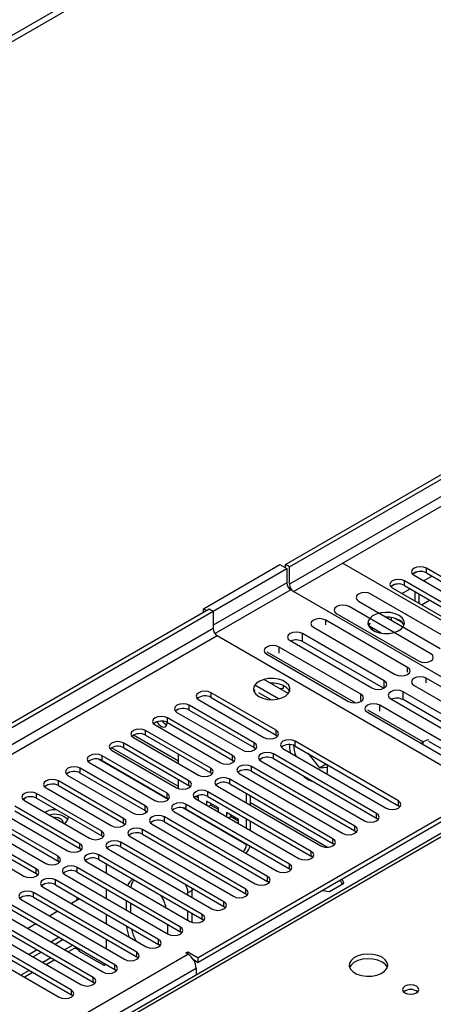
# Model space of a CAD drawing. Units: millimetres. Extents: x 4 to 10294, y 11 to 14564.
# Drawn here: x 2541 to 2648, y 2076 to 2331 of the extents above; entities that cross this region are included whole.
import ezdxf

# ---------------------------------------------------------------- set-up
doc = ezdxf.new("R2010")
doc.units = ezdxf.units.MM
doc.header["$LTSCALE"] = 49

msp = doc.modelspace()

# ---------------------------------------------------------------- linework, layer by layer
at = {"color": 7, "linetype": 'Continuous', "lineweight": 25}
for p, q in [((2609.785, 2189.814), (3980.865, 2981.322)), ((2610.846, 2189.202), (3981.926, 2980.71)), ((2922.68, 2548.501), (1473.641, 1711.988)), ((2922.68, 2546.867), (1473.641, 1710.355)), ((2588.572, 2178.384), (2608.371, 2189.814)), ((2608.371, 2189.814), (2610.139, 2188.794)), ((2609.785, 2188.998), (2609.785, 2189.814)), ((2610.846, 2189.202), (2609.785, 2189.814)), ((2610.846, 2184.711), (2610.846, 2189.202)), ((2693.047, 2150.728), (2624.635, 2190.221)), ((2663.242, 2179.139), (2646.36, 2188.884)), ((2591.047, 2177.772), (2610.139, 2188.794)), ((2610.139, 2188.794), (2610.139, 2185.119)), ((2643.766, 2187.904), (2642.795, 2187.343)), ((2643.767, 2187.904), (2642.795, 2187.343)), ((2643.178, 2187.047), (2660.06, 2177.302)), ((2645.66, 2185.614), (2647.781, 2186.839)), ((2646.36, 2187.66), (2663.242, 2177.914)), ((2638.109, 2184.638), (2637.138, 2184.077)), ((2638.11, 2184.638), (2637.138, 2184.077)), ((2637.521, 2183.782), (2654.403, 2174.036)), ((2657.585, 2175.873), (2640.703, 2185.619)), ((2640.703, 2184.394), (2657.585, 2174.648)), ((2681.733, 2142.564), (2611.907, 2182.874)), ((2653.17, 2169.956), (2631.957, 2182.202)), ((2640.003, 2182.349), (2642.125, 2183.573)), ((2643.373, 2182.853), (2643.373, 2180.404)), ((2644.433, 2182.241), (2644.433, 2179.791)), ((2647.513, 2166.691), (2626.3, 2178.937)), ((2628.775, 2180.365), (2649.988, 2168.119)), ((2645.074, 2179.422), (2647.195, 2180.646)), ((1474.702, 1534.546), (2589.986, 2178.386)), ((1474.702, 1533.322), (2591.047, 2177.774)), ((2588.572, 2178.384), (2589.277, 2177.977)), ((2588.572, 2177.57), (2588.572, 2178.384)), ((2589.986, 2178.386), (2591.047, 2177.774)), ((2591.047, 2177.774), (2591.047, 2173.283)), ((2623.118, 2177.1), (2644.331, 2164.854)), ((2636.088, 2176.226), (2635.975, 2176.208)), ((2637.308, 2175.439), (2637.308, 2176.112)), ((2617.068, 2173.608), (2638.282, 2161.361)), ((2641.464, 2163.198), (2620.25, 2175.444)), ((2631.634, 2174.632), (2631.318, 2174.097)), ((2631.742, 2174.57), (2631.421, 2173.88)), ((2634.657, 2172.071), (2631.742, 2173.754)), ((2640.13, 2174.785), (2638.201, 2175.899)), ((2592.108, 2171.446), (2661.934, 2131.136)), ((2635.416, 2159.707), (2614.203, 2171.953)), ((2632.171, 2173.047), (2632.233, 2173.18)), ((2632.233, 2173.18), (2632.233, 2173.47)), ((2632.233, 2173.18), (2632.629, 2173.241)), ((2629.369, 2156.216), (2608.155, 2168.462)), ((2611.021, 2170.116), (2632.234, 2157.87)), ((2635.229, 2157.774), (2614.203, 2169.912)), ((2604.973, 2166.625), (2626.187, 2154.379)), ((2608.028, 2155.024), (2601.846, 2158.593)), ((2604.262, 2160.056), (2610.563, 2156.418)), ((2609.322, 2157.834), (2609.322, 2158.434)), ((2643.175, 2158.537), (2664.388, 2146.29)), ((2667.57, 2148.127), (2646.357, 2160.374)), ((2607.381, 2146.892), (2590.499, 2156.638)), ((2601.846, 2157.37), (2601.62, 2156.955)), ((2603.001, 2156.703), (2602.943, 2156.578)), ((2602.943, 2156.578), (2605.971, 2154.83)), ((2608.366, 2157.686), (2609.322, 2157.834)), ((2661.522, 2144.636), (2640.309, 2156.882)), ((2601.724, 2143.627), (2584.842, 2153.372)), ((2587.317, 2154.801), (2604.199, 2145.055)), ((2590.499, 2155.413), (2607.381, 2145.667)), ((2655.475, 2141.145), (2634.262, 2153.391)), ((2637.127, 2155.045), (2658.341, 2142.799)), ((2661.335, 2142.703), (2640.309, 2154.841)), ((2581.66, 2151.536), (2598.542, 2141.79)), ((2584.842, 2152.148), (2601.724, 2142.402)), ((2631.08, 2151.554), (2652.293, 2139.308)), ((2576.003, 2148.27), (2592.885, 2138.524)), ((2596.067, 2140.361), (2579.185, 2150.107)), ((2579.185, 2148.882), (2596.067, 2139.136)), ((2590.41, 2137.095), (2573.528, 2146.841)), ((2573.528, 2145.616), (2590.41, 2135.871)), ((2607.381, 2145.667), (2607.774, 2145.361)), ((2584.753, 2133.83), (2567.871, 2143.576)), ((2570.346, 2145.004), (2587.228, 2135.258)), ((2639.112, 2128.574), (2612.331, 2144.035)), ((2644.994, 2143.522), (2645.565, 2143.851)), ((2645.565, 2143.851), (2645.494, 2143.892)), ((2645.565, 2143.192), (2645.565, 2143.851)), ((2655.288, 2139.212), (2647.046, 2143.97)), ((2564.689, 2141.739), (2581.571, 2131.993)), ((2582.026, 2132.355), (2564.701, 2142.357)), ((2567.871, 2142.351), (2584.753, 2132.605)), ((2582.026, 2138.262), (2582.026, 2140.711)), ((2601.724, 2142.402), (2602.117, 2142.096)), ((2633.455, 2125.308), (2606.674, 2140.769)), ((2609.149, 2142.198), (2635.93, 2126.737)), ((2612.331, 2142.81), (2639.112, 2127.349)), ((2615.583, 2140.932), (2618.624, 2137.149)), ((2559.032, 2138.473), (2575.914, 2128.727)), ((2579.097, 2130.564), (2562.214, 2140.31)), ((2562.214, 2139.085), (2579.097, 2129.339)), ((2596.067, 2139.136), (2596.46, 2138.83)), ((2603.492, 2138.932), (2630.273, 2123.472)), ((2606.674, 2139.544), (2633.455, 2124.084)), ((2618.624, 2137.149), (2620.38, 2138.163)), ((2573.44, 2127.298), (2556.557, 2137.044)), ((2556.557, 2135.82), (2573.44, 2126.074)), ((2590.41, 2135.871), (2590.804, 2135.565)), ((2597.835, 2135.667), (2624.617, 2120.206)), ((2627.798, 2122.043), (2601.017, 2137.504)), ((2601.017, 2136.279), (2627.798, 2120.818)), ((2618.624, 2137.149), (2620.734, 2137.338)), ((2567.783, 2124.033), (2550.901, 2133.779)), ((2553.376, 2135.207), (2570.258, 2125.462)), ((2582.026, 2131.79), (2582.026, 2134.179)), ((2622.142, 2118.777), (2595.36, 2134.238)), ((2595.36, 2133.013), (2622.142, 2117.552)), ((2562.126, 2120.767), (2545.244, 2130.513)), ((2547.719, 2131.942), (2564.601, 2122.196)), ((2550.901, 2132.554), (2567.783, 2122.808)), ((2584.753, 2132.605), (2585.147, 2132.299)), ((2661.934, 2131.136), (2587.158, 2087.968)), ((2616.485, 2115.512), (2589.703, 2130.972)), ((2592.178, 2132.401), (2618.96, 2116.94)), ((2599.704, 2128.057), (2599.704, 2130.506)), ((2663.565, 2127.902), (2338.296, 1940.128)), ((2542.062, 2128.676), (2558.944, 2118.93)), ((2545.244, 2129.288), (2562.126, 2119.542)), ((2579.097, 2129.339), (2579.49, 2129.033)), ((2610.828, 2112.246), (2584.046, 2127.707)), ((2586.521, 2129.135), (2613.303, 2113.675)), ((2587.212, 2129.362), (2586.532, 2129.754)), ((2587.212, 2129.77), (2586.929, 2129.934)), ((2661.934, 2129.911), (2587.158, 2086.743)), ((2587.212, 2128.737), (2587.212, 2129.77)), ((2592.397, 2126.777), (2589.333, 2128.546)), ((2589.333, 2128.546), (2589.333, 2127.512)), ((2589.703, 2129.748), (2616.485, 2114.287)), ((2590.394, 2127.934), (2590.394, 2127.525)), ((2600.764, 2127.444), (2600.764, 2129.893)), ((2536.405, 2125.411), (2553.287, 2115.665)), ((2556.469, 2117.502), (2539.587, 2127.247)), ((2539.587, 2126.023), (2556.469, 2116.277)), ((2573.44, 2126.074), (2573.833, 2125.768)), ((2580.864, 2125.87), (2607.646, 2110.409)), ((2584.046, 2126.482), (2610.828, 2111.021)), ((2589.852, 2127.213), (2590.394, 2127.525)), ((2592.397, 2126.368), (2590.394, 2127.525)), ((2592.397, 2125.743), (2592.397, 2126.777)), ((2597.582, 2123.783), (2594.518, 2125.552)), ((2594.518, 2125.552), (2594.518, 2124.519)), ((2639.505, 2127.043), (2639.112, 2127.349)), ((2550.812, 2114.236), (2533.93, 2123.982)), ((2533.93, 2122.757), (2550.812, 2113.011)), ((2567.783, 2122.808), (2568.176, 2122.502)), ((2575.207, 2122.604), (2601.989, 2107.143)), ((2605.171, 2108.98), (2578.389, 2124.441)), ((2578.389, 2123.216), (2605.171, 2107.756)), ((2595.038, 2124.219), (2595.579, 2124.532)), ((2595.579, 2124.94), (2595.579, 2124.532)), ((2597.582, 2123.375), (2595.579, 2124.532)), ((2597.582, 2122.75), (2597.582, 2123.783)), ((2599.704, 2121.525), (2599.704, 2123.974)), ((2600.764, 2120.913), (2600.764, 2123.362)), ((2633.849, 2123.778), (2633.455, 2124.084)), ((2545.155, 2110.97), (2528.273, 2120.716)), ((2530.748, 2122.145), (2547.63, 2112.399)), ((2599.514, 2105.715), (2572.733, 2121.175)), ((2628.192, 2120.512), (2627.798, 2120.818)), ((2525.091, 2118.879), (2541.973, 2109.133)), ((2528.273, 2119.491), (2545.155, 2109.746)), ((2562.126, 2119.542), (2562.519, 2119.236)), ((2593.857, 2102.449), (2567.076, 2117.91)), ((2569.551, 2119.339), (2596.332, 2103.878)), ((2572.733, 2119.951), (2599.514, 2104.49)), ((2599.704, 2117.251), (2599.704, 2117.443)), ((2622.535, 2117.246), (2622.142, 2117.552)), ((2556.469, 2116.277), (2556.862, 2115.971)), ((2563.894, 2116.073), (2590.675, 2100.612)), ((2567.076, 2116.685), (2593.857, 2101.224)), ((2550.812, 2113.011), (2551.205, 2112.705)), ((2558.237, 2112.807), (2585.019, 2097.347)), ((2588.201, 2099.183), (2561.419, 2114.644)), ((2561.419, 2113.419), (2588.201, 2097.959)), ((2563.288, 2112.34), (2563.288, 2109.891)), ((2616.878, 2113.981), (2616.485, 2114.287)), ((2582.544, 2095.918), (2555.762, 2111.379)), ((2555.762, 2110.154), (2582.544, 2094.693)), ((2611.221, 2110.715), (2610.828, 2111.021)), ((2545.155, 2109.746), (2545.549, 2109.439)), ((2576.887, 2092.652), (2550.105, 2108.113)), ((2552.58, 2109.542), (2579.362, 2094.081)), ((2605.564, 2107.449), (2605.171, 2107.756)), ((2621.257, 2105.119), (2624.972, 2107.264)), ((2624.044, 2108.038), (2624.524, 2107.005)), ((2624.972, 2107.264), (2624.493, 2108.296)), ((2571.23, 2089.387), (2544.448, 2104.847)), ((2546.923, 2106.276), (2573.705, 2090.815)), ((2550.105, 2106.888), (2576.887, 2091.427)), ((2563.288, 2105.809), (2563.288, 2103.36)), ((2584.501, 2104.177), (2584.501, 2104.806)), ((2585.562, 2103.564), (2585.562, 2105.418)), ((2619.468, 2105.396), (2621.257, 2105.119)), ((2541.266, 2103.01), (2568.048, 2087.55)), ((2544.448, 2103.622), (2571.23, 2088.162)), ((2556.383, 2103.264), (2554.262, 2102.039)), ((2555.692, 2103.663), (2555.692, 2102.865)), ((2568.591, 2100.299), (2568.591, 2102.748)), ((2569.652, 2099.686), (2569.652, 2102.135)), ((2599.908, 2104.184), (2599.514, 2104.49)), ((2535.609, 2099.745), (2562.391, 2084.284)), ((2565.573, 2086.121), (2538.791, 2101.582)), ((2538.791, 2100.357), (2565.573, 2084.896)), ((2550.726, 2099.998), (2548.605, 2098.774)), ((2584.501, 2097.645), (2584.501, 2100.094)), ((2594.251, 2100.918), (2593.857, 2101.224)), ((2559.916, 2082.855), (2533.135, 2098.316)), ((2533.135, 2097.091), (2559.916, 2081.63)), ((2563.288, 2099.278), (2563.288, 2096.829)), ((2585.562, 2097.116), (2585.562, 2099.482)), ((2588.594, 2097.653), (2588.201, 2097.959)), ((2554.259, 2079.59), (2527.478, 2095.05)), ((2529.953, 2096.479), (2556.734, 2081.018)), ((2545.069, 2096.733), (2542.948, 2095.508)), ((2579.198, 2096.625), (2579.198, 2094.176)), ((2582.937, 2094.387), (2582.544, 2094.693)), ((2524.296, 2093.213), (2551.077, 2077.753)), ((2527.478, 2093.826), (2554.259, 2078.365)), ((2551.079, 2093.263), (2548.958, 2092.039)), ((2552.14, 2092.651), (2550.018, 2091.427)), ((2563.288, 2092.747), (2563.288, 2090.298)), ((2545.422, 2089.998), (2543.301, 2088.773)), ((2546.483, 2089.385), (2544.362, 2088.161)), ((2553.373, 2089.49), (2555.242, 2090.569)), ((2556.217, 2089.901), (2555.151, 2090.517)), ((2555.457, 2090.736), (2555.242, 2090.569)), ((2556.217, 2090.297), (2556.217, 2089.697)), ((2562.757, 2085.921), (2556.217, 2089.697)), ((2577.28, 2091.121), (2576.887, 2091.427)), ((2583.976, 2089.193), (2584.506, 2089.499)), ((2584.506, 2089.499), (2587.158, 2087.968)), ((2584.506, 2088.887), (2584.506, 2089.499)), ((2547.716, 2086.225), (2549.837, 2087.449)), ((2571.623, 2087.856), (2571.23, 2088.162)), ((2584.506, 2088.887), (2583.976, 2089.193)), ((2585.909, 2087.464), (2587.158, 2086.743)), ((2587.158, 2086.743), (2587.158, 2087.968)), ((2562.757, 2086.522), (2562.757, 2085.921)), ((2563.277, 2086.221), (2562.757, 2085.921)), ((2565.966, 2084.59), (2565.573, 2084.896)), ((2586.627, 2085.212), (2586.627, 2083.487)), ((2542.059, 2082.959), (2544.18, 2084.183)), ((2560.31, 2081.324), (2559.916, 2081.63)), ((2554.653, 2078.059), (2554.259, 2078.365))]:
    msp.add_line(p, q, dxfattribs=at)
at = {"color": 8, "linetype": 'Continuous', "lineweight": 25}
for p, q in [((3981.926, 2976.219), (2610.846, 2184.711)), ((2611.907, 2182.874), (3982.987, 2974.381)), ((2646.36, 2187.66), (2646.36, 2188.884)), ((2610.139, 2185.119), (2591.047, 2174.098)), ((2640.703, 2184.394), (2640.703, 2185.619)), ((2611.199, 2183.282), (2591.557, 2171.942)), ((2620.25, 2174.217), (2620.25, 2175.444)), ((2591.047, 2173.283), (1474.702, 1528.831)), ((1474.702, 1526.381), (2592.108, 2171.446)), ((2614.203, 2169.912), (2614.203, 2171.953)), ((2608.155, 2166.9), (2608.155, 2168.462)), ((2605.013, 2167.261), (2627.978, 2154.004)), ((2641.464, 2161.971), (2641.464, 2163.198)), ((2635.416, 2157.87), (2635.416, 2159.707)), ((2646.357, 2159.146), (2646.357, 2160.374)), ((2590.499, 2155.413), (2590.499, 2156.638)), ((2629.369, 2154.653), (2629.369, 2156.216)), ((2640.309, 2154.841), (2640.309, 2156.882)), ((2584.842, 2152.148), (2584.842, 2153.372)), ((2634.262, 2151.829), (2634.262, 2153.391)), ((2631.119, 2152.19), (2645.494, 2143.892)), ((2579.185, 2148.882), (2579.185, 2150.107)), ((2582.026, 2138.886), (2570.357, 2145.622)), ((2573.528, 2145.616), (2573.528, 2146.841)), ((2607.381, 2145.667), (2607.381, 2146.892)), ((2567.871, 2142.351), (2567.871, 2143.576)), ((2601.724, 2142.402), (2601.724, 2143.627)), ((2612.331, 2142.81), (2612.331, 2144.035)), ((2596.067, 2139.136), (2596.067, 2140.361)), ((2606.674, 2139.544), (2606.674, 2140.769)), ((2579.418, 2128.962), (2561.341, 2139.398)), ((2562.214, 2139.085), (2562.214, 2140.31)), ((2556.557, 2135.82), (2556.557, 2137.044)), ((2590.41, 2135.871), (2590.41, 2137.095)), ((2601.017, 2136.279), (2601.017, 2137.504)), ((2550.901, 2132.554), (2550.901, 2133.779)), ((2584.753, 2132.605), (2584.753, 2133.83)), ((2595.36, 2133.013), (2595.36, 2134.238)), ((2545.244, 2129.288), (2545.244, 2130.513)), ((2579.097, 2129.339), (2579.097, 2130.564)), ((2589.703, 2129.748), (2589.703, 2130.972)), ((2664.94, 2127.766), (2339.67, 1939.992)), ((2584.046, 2126.482), (2584.046, 2127.707)), ((2620.695, 2116.563), (2600.764, 2128.069)), ((2639.112, 2127.349), (2639.112, 2128.574)), ((2573.44, 2126.074), (2573.44, 2127.298)), ((2599.704, 2117.251), (2583.173, 2126.795)), ((2633.455, 2124.084), (2633.455, 2125.308)), ((2567.783, 2122.808), (2567.783, 2124.033)), ((2578.389, 2123.216), (2578.389, 2124.441)), ((2562.126, 2119.542), (2562.126, 2120.767)), ((2572.733, 2119.951), (2572.733, 2121.175)), ((2627.798, 2120.818), (2627.798, 2122.043)), ((2556.469, 2116.277), (2556.469, 2117.502)), ((2567.076, 2116.685), (2567.076, 2117.91)), ((2622.142, 2117.552), (2622.142, 2118.777)), ((2599.704, 2117.251), (2599.87, 2117.347)), ((2616.485, 2114.287), (2616.485, 2115.512)), ((2550.812, 2113.011), (2550.812, 2114.236)), ((2561.419, 2113.419), (2561.419, 2114.644)), ((2545.155, 2109.746), (2545.155, 2110.97)), ((2555.762, 2110.154), (2555.762, 2111.379)), ((2610.828, 2111.021), (2610.828, 2112.246)), ((2550.105, 2106.888), (2550.105, 2108.113)), ((2605.171, 2107.756), (2605.171, 2108.98)), ((2544.448, 2103.622), (2544.448, 2104.847)), ((2585.562, 2105.418), (2584.501, 2104.806)), ((2599.514, 2104.49), (2599.514, 2105.715)), ((2593.857, 2101.224), (2593.857, 2102.449)), ((2588.201, 2097.959), (2588.201, 2099.183)), ((2582.544, 2094.693), (2582.544, 2095.918)), ((2576.887, 2091.427), (2576.887, 2092.652)), ((2554.615, 2091.222), (2552.494, 2089.998)), ((2571.23, 2088.162), (2571.23, 2089.387)), ((1474.702, 1448.21), (2584.506, 2088.887)), ((2548.958, 2087.956), (2546.837, 2086.732)), ((2586.627, 2085.212), (1474.702, 1443.311)), ((2543.301, 2084.691), (2541.18, 2083.466)), ((2565.573, 2084.896), (2565.573, 2086.121)), ((2559.916, 2081.63), (2559.916, 2082.855)), ((2554.259, 2078.365), (2554.259, 2079.59))]:
    msp.add_line(p, q, dxfattribs=at)
at = {"color": 7, "linetype": 'Continuous', "lineweight": 25, "flags": 128}
for points in [[(2646.36, 2188.884), (2645.63, 2189.166), (2644.769, 2189.265), (2643.908, 2189.166), (2643.178, 2188.884), (2642.69, 2188.463), (2642.519, 2187.966), (2642.69, 2187.469), (2643.178, 2187.047)], [(2640.703, 2185.619), (2639.973, 2185.9), (2639.112, 2185.999), (2638.251, 2185.9), (2637.521, 2185.619), (2637.034, 2185.197), (2636.862, 2184.7), (2637.033, 2184.203), (2637.521, 2183.782)], [(2631.957, 2182.202), (2631.227, 2182.484), (2630.366, 2182.583), (2629.505, 2182.484), (2628.775, 2182.202), (2628.287, 2181.781), (2628.116, 2181.284), (2628.287, 2180.787), (2628.775, 2180.365)], [(2626.3, 2178.937), (2625.57, 2179.218), (2624.709, 2179.317), (2623.848, 2179.218), (2623.118, 2178.937), (2622.63, 2178.515), (2622.459, 2178.018), (2622.63, 2177.521), (2623.118, 2177.1)], [(2639.307, 2176.649), (2638.276, 2177.1), (2637.073, 2177.374), (2635.786, 2177.45), (2634.511, 2177.323), (2633.343, 2177.003), (2632.368, 2176.512), (2631.659, 2175.887), (2631.267, 2175.176), (2631.223, 2174.429), (2631.529, 2173.704), (2632.163, 2173.053), (2633.078, 2172.525), (2634.206, 2172.159), (2635.462, 2171.982), (2636.755, 2172.007), (2637.988, 2172.233), (2639.07, 2172.643), (2639.92, 2173.206), (2640.476, 2173.88), (2640.695, 2174.616), (2640.563, 2175.359), (2640.089, 2176.054), (2639.307, 2176.649)], [(2620.25, 2175.444), (2619.52, 2175.726), (2618.659, 2175.825), (2617.798, 2175.726), (2617.068, 2175.444), (2616.581, 2175.023), (2616.409, 2174.526), (2616.581, 2174.029), (2617.068, 2173.608)], [(2614.203, 2171.953), (2613.473, 2172.235), (2612.612, 2172.334), (2611.751, 2172.235), (2611.021, 2171.953), (2610.533, 2171.532), (2610.362, 2171.035), (2610.533, 2170.538), (2611.021, 2170.116)], [(2608.155, 2168.462), (2607.425, 2168.744), (2606.564, 2168.843), (2605.703, 2168.744), (2604.973, 2168.462), (2604.486, 2168.041), (2604.314, 2167.544), (2604.486, 2167.047), (2604.973, 2166.625)], [(2644.331, 2164.854), (2645.061, 2164.572), (2645.922, 2164.473), (2646.783, 2164.572), (2647.513, 2164.854), (2648.001, 2165.275), (2648.172, 2165.772), (2648.001, 2166.269), (2647.513, 2166.691)], [(2638.282, 2161.361), (2639.012, 2161.08), (2639.873, 2160.981), (2640.734, 2161.08), (2641.464, 2161.361), (2641.951, 2161.783), (2642.123, 2162.28), (2641.951, 2162.777), (2641.464, 2163.198)], [(2602.891, 2155.628), (2603.922, 2155.177), (2605.125, 2154.903), (2606.412, 2154.826), (2607.687, 2154.953), (2608.855, 2155.274), (2609.83, 2155.765), (2610.539, 2156.389), (2610.931, 2157.101), (2610.975, 2157.847), (2610.668, 2158.573), (2610.035, 2159.224), (2609.12, 2159.752), (2607.992, 2160.118), (2606.735, 2160.295), (2605.443, 2160.269), (2604.21, 2160.043), (2603.128, 2159.634), (2602.278, 2159.071), (2601.722, 2158.396), (2601.502, 2157.661), (2601.635, 2156.918), (2602.109, 2156.223), (2602.891, 2155.628)], [(2632.234, 2157.87), (2632.964, 2157.589), (2633.825, 2157.49), (2634.686, 2157.589), (2635.416, 2157.87), (2635.904, 2158.292), (2636.075, 2158.789), (2635.904, 2159.286), (2635.416, 2159.707)], [(2646.357, 2160.374), (2645.627, 2160.655), (2644.766, 2160.754), (2643.905, 2160.655), (2643.175, 2160.374), (2642.687, 2159.952), (2642.516, 2159.455), (2642.687, 2158.958), (2643.175, 2158.537)], [(2590.499, 2156.638), (2589.769, 2156.92), (2588.908, 2157.019), (2588.047, 2156.92), (2587.317, 2156.638), (2586.829, 2156.217), (2586.658, 2155.72), (2586.829, 2155.223), (2587.317, 2154.801)], [(2626.187, 2154.379), (2626.917, 2154.098), (2627.778, 2153.999), (2628.639, 2154.098), (2629.369, 2154.379), (2629.856, 2154.8), (2630.028, 2155.298), (2629.856, 2155.795), (2629.369, 2156.216)], [(2640.309, 2156.882), (2639.579, 2157.164), (2638.718, 2157.263), (2637.857, 2157.164), (2637.127, 2156.882), (2636.64, 2156.461), (2636.468, 2155.964), (2636.64, 2155.467), (2637.127, 2155.045)], [(2584.842, 2153.372), (2584.112, 2153.654), (2583.251, 2153.753), (2582.39, 2153.654), (2581.66, 2153.372), (2581.172, 2152.951), (2581.001, 2152.454), (2581.172, 2151.957), (2581.66, 2151.536)], [(2634.262, 2153.391), (2633.532, 2153.673), (2632.671, 2153.772), (2631.81, 2153.673), (2631.08, 2153.391), (2630.592, 2152.97), (2630.421, 2152.473), (2630.592, 2151.976), (2631.08, 2151.554)], [(2579.185, 2150.107), (2578.455, 2150.388), (2577.594, 2150.487), (2576.733, 2150.388), (2576.003, 2150.107), (2575.515, 2149.685), (2575.344, 2149.188), (2575.515, 2148.691), (2576.003, 2148.27)], [(2577.612, 2147.887), (2578.18, 2147.689), (2578.662, 2147.783), (2578.984, 2148.153), (2579.097, 2148.744), (2579.088, 2148.935)], [(2573.528, 2146.841), (2572.798, 2147.123), (2571.937, 2147.222), (2571.076, 2147.123), (2570.346, 2146.841), (2569.858, 2146.42), (2569.687, 2145.923), (2569.858, 2145.426), (2570.346, 2145.004)], [(2604.199, 2145.055), (2604.929, 2144.774), (2605.79, 2144.675), (2606.651, 2144.774), (2607.381, 2145.055), (2607.868, 2145.477), (2608.04, 2145.974), (2607.869, 2146.471), (2607.381, 2146.892)], [(2567.871, 2143.576), (2567.141, 2143.857), (2566.28, 2143.956), (2565.419, 2143.857), (2564.689, 2143.576), (2564.202, 2143.154), (2564.03, 2142.657), (2564.201, 2142.16), (2564.689, 2141.739)], [(2598.542, 2141.79), (2599.272, 2141.508), (2600.133, 2141.409), (2600.994, 2141.508), (2601.724, 2141.79), (2602.212, 2142.211), (2602.383, 2142.708), (2602.212, 2143.205), (2601.724, 2143.627)], [(2612.331, 2144.035), (2611.601, 2144.316), (2610.74, 2144.415), (2609.878, 2144.316), (2609.149, 2144.035), (2608.661, 2143.613), (2608.49, 2143.116), (2608.661, 2142.619), (2609.149, 2142.198)], [(2647.046, 2144.448), (2646.322, 2144.276), (2645.494, 2143.892)], [(2562.214, 2140.31), (2561.484, 2140.591), (2560.623, 2140.69), (2559.762, 2140.592), (2559.032, 2140.31), (2558.545, 2139.889), (2558.373, 2139.391), (2558.545, 2138.894), (2559.032, 2138.473)], [(2592.885, 2138.524), (2593.615, 2138.243), (2594.476, 2138.144), (2595.337, 2138.242), (2596.067, 2138.524), (2596.555, 2138.945), (2596.726, 2139.443), (2596.555, 2139.94), (2596.067, 2140.361)], [(2606.674, 2140.769), (2605.944, 2141.051), (2605.083, 2141.15), (2604.222, 2141.051), (2603.492, 2140.769), (2603.004, 2140.348), (2602.833, 2139.851), (2603.004, 2139.354), (2603.492, 2138.932)], [(2601.017, 2137.504), (2600.287, 2137.785), (2599.426, 2137.884), (2598.565, 2137.785), (2597.835, 2137.504), (2597.347, 2137.082), (2597.176, 2136.585), (2597.347, 2136.088), (2597.835, 2135.667)], [(2556.557, 2137.044), (2555.828, 2137.326), (2554.966, 2137.425), (2554.106, 2137.326), (2553.375, 2137.044), (2552.888, 2136.623), (2552.716, 2136.126), (2552.888, 2135.629), (2553.376, 2135.207)], [(2587.228, 2135.258), (2587.958, 2134.977), (2588.819, 2134.878), (2589.68, 2134.977), (2590.41, 2135.258), (2590.898, 2135.68), (2591.069, 2136.177), (2590.898, 2136.674), (2590.41, 2137.095)], [(2550.901, 2133.779), (2550.171, 2134.06), (2549.31, 2134.159), (2548.449, 2134.06), (2547.719, 2133.779), (2547.231, 2133.357), (2547.06, 2132.86), (2547.231, 2132.363), (2547.719, 2131.942)], [(2581.571, 2131.993), (2582.301, 2131.711), (2583.162, 2131.612), (2584.023, 2131.711), (2584.753, 2131.993), (2585.241, 2132.414), (2585.412, 2132.911), (2585.241, 2133.408), (2584.753, 2133.83)], [(2595.36, 2134.238), (2594.63, 2134.519), (2593.769, 2134.618), (2592.908, 2134.52), (2592.178, 2134.238), (2591.69, 2133.817), (2591.519, 2133.319), (2591.69, 2132.822), (2592.178, 2132.401)], [(2614.532, 2135.008), (2614.694, 2134.868), (2615.796, 2134.089)], [(2615.796, 2134.089), (2616.897, 2133.596), (2617.06, 2133.549)], [(2545.244, 2130.513), (2544.514, 2130.795), (2543.653, 2130.893), (2542.792, 2130.795), (2542.062, 2130.513), (2541.574, 2130.092), (2541.403, 2129.595), (2541.574, 2129.097), (2542.062, 2128.676)], [(2575.914, 2128.727), (2576.645, 2128.446), (2577.505, 2128.347), (2578.367, 2128.446), (2579.097, 2128.727), (2579.584, 2129.149), (2579.756, 2129.646), (2579.584, 2130.143), (2579.097, 2130.564)], [(2589.703, 2130.972), (2588.973, 2131.254), (2588.112, 2131.353), (2587.251, 2131.254), (2586.521, 2130.972), (2586.033, 2130.551), (2585.862, 2130.054), (2586.033, 2129.557), (2586.521, 2129.135)], [(2542.56, 2129.505), (2542.102, 2129.105), (2541.753, 2128.899)], [(2584.046, 2127.707), (2583.316, 2127.988), (2582.455, 2128.087), (2581.594, 2127.988), (2580.864, 2127.707), (2580.377, 2127.285), (2580.205, 2126.788), (2580.377, 2126.291), (2580.864, 2125.87)], [(2635.93, 2126.737), (2636.66, 2126.456), (2637.521, 2126.357), (2638.382, 2126.456), (2639.112, 2126.737), (2639.6, 2127.159), (2639.771, 2127.656), (2639.6, 2128.153), (2639.112, 2128.574)], [(2570.258, 2125.462), (2570.988, 2125.18), (2571.849, 2125.081), (2572.71, 2125.18), (2573.44, 2125.462), (2573.927, 2125.883), (2574.099, 2126.38), (2573.927, 2126.877), (2573.44, 2127.298)], [(2630.273, 2123.472), (2631.003, 2123.19), (2631.864, 2123.091), (2632.725, 2123.19), (2633.455, 2123.472), (2633.943, 2123.893), (2634.114, 2124.39), (2633.943, 2124.887), (2633.455, 2125.308)], [(2552.109, 2122.876), (2552.135, 2123.065), (2551.975, 2123.529), (2551.52, 2123.922), (2550.838, 2124.185), (2550.035, 2124.277), (2549.708, 2124.262)], [(2564.601, 2122.196), (2565.331, 2121.914), (2566.192, 2121.816), (2567.053, 2121.914), (2567.783, 2122.196), (2568.271, 2122.617), (2568.442, 2123.114), (2568.271, 2123.611), (2567.783, 2124.033)], [(2578.389, 2124.441), (2577.659, 2124.723), (2576.798, 2124.821), (2575.937, 2124.723), (2575.207, 2124.441), (2574.72, 2124.02), (2574.548, 2123.523), (2574.72, 2123.025), (2575.207, 2122.604)], [(2558.944, 2118.93), (2559.674, 2118.649), (2560.535, 2118.55), (2561.396, 2118.649), (2562.126, 2118.93), (2562.614, 2119.352), (2562.785, 2119.849), (2562.614, 2120.346), (2562.126, 2120.767)], [(2572.733, 2121.175), (2572.003, 2121.457), (2571.142, 2121.556), (2570.281, 2121.457), (2569.551, 2121.175), (2569.063, 2120.754), (2568.892, 2120.257), (2569.063, 2119.76), (2569.551, 2119.339)], [(2624.617, 2120.206), (2625.346, 2119.924), (2626.208, 2119.825), (2627.068, 2119.924), (2627.799, 2120.206), (2628.286, 2120.627), (2628.458, 2121.124), (2628.286, 2121.621), (2627.798, 2122.043)], [(2553.287, 2115.665), (2554.017, 2115.383), (2554.878, 2115.284), (2555.739, 2115.383), (2556.469, 2115.665), (2556.957, 2116.086), (2557.128, 2116.583), (2556.957, 2117.08), (2556.469, 2117.502)], [(2567.076, 2117.91), (2566.346, 2118.191), (2565.485, 2118.29), (2564.624, 2118.191), (2563.894, 2117.91), (2563.406, 2117.488), (2563.235, 2116.991), (2563.406, 2116.494), (2563.894, 2116.073)], [(2618.96, 2116.94), (2619.69, 2116.659), (2620.551, 2116.56), (2621.412, 2116.659), (2622.142, 2116.94), (2622.629, 2117.362), (2622.801, 2117.859), (2622.629, 2118.356), (2622.142, 2118.777)], [(2561.419, 2114.644), (2560.689, 2114.926), (2559.828, 2115.025), (2558.967, 2114.926), (2558.237, 2114.644), (2557.749, 2114.223), (2557.578, 2113.726), (2557.749, 2113.229), (2558.237, 2112.807)], [(2613.303, 2113.675), (2614.033, 2113.393), (2614.894, 2113.294), (2615.755, 2113.393), (2616.485, 2113.675), (2616.972, 2114.096), (2617.144, 2114.593), (2616.973, 2115.09), (2616.485, 2115.512)], [(2547.63, 2112.399), (2548.36, 2112.117), (2549.221, 2112.019), (2550.082, 2112.117), (2550.812, 2112.399), (2551.3, 2112.82), (2551.471, 2113.318), (2551.3, 2113.815), (2550.812, 2114.236)], [(2541.973, 2109.133), (2542.703, 2108.852), (2543.564, 2108.753), (2544.426, 2108.852), (2545.155, 2109.133), (2545.643, 2109.555), (2545.814, 2110.052), (2545.643, 2110.549), (2545.155, 2110.97)], [(2555.762, 2111.379), (2555.032, 2111.66), (2554.171, 2111.759), (2553.31, 2111.66), (2552.58, 2111.378), (2552.092, 2110.957), (2551.921, 2110.46), (2552.092, 2109.963), (2552.58, 2109.542)], [(2607.646, 2110.409), (2608.376, 2110.127), (2609.237, 2110.029), (2610.098, 2110.127), (2610.828, 2110.409), (2611.316, 2110.83), (2611.487, 2111.328), (2611.316, 2111.825), (2610.828, 2112.246)], [(2550.105, 2108.113), (2549.375, 2108.394), (2548.514, 2108.493), (2547.653, 2108.394), (2546.923, 2108.113), (2546.435, 2107.692), (2546.264, 2107.194), (2546.435, 2106.697), (2546.923, 2106.276)], [(2601.989, 2107.143), (2602.719, 2106.862), (2603.58, 2106.763), (2604.441, 2106.862), (2605.171, 2107.143), (2605.659, 2107.565), (2605.83, 2108.062), (2605.659, 2108.559), (2605.171, 2108.98)], [(2544.448, 2104.847), (2543.718, 2105.129), (2542.857, 2105.228), (2541.996, 2105.129), (2541.266, 2104.847), (2540.779, 2104.426), (2540.607, 2103.929), (2540.779, 2103.432), (2541.266, 2103.01)], [(2585.498, 2106.05), (2585.521, 2105.92), (2585.562, 2105.418)], [(2596.332, 2103.878), (2597.062, 2103.596), (2597.923, 2103.497), (2598.784, 2103.596), (2599.514, 2103.878), (2600.002, 2104.299), (2600.173, 2104.796), (2600.002, 2105.293), (2599.514, 2105.715)], [(2590.675, 2100.612), (2591.405, 2100.331), (2592.266, 2100.232), (2593.127, 2100.331), (2593.857, 2100.612), (2594.345, 2101.034), (2594.516, 2101.531), (2594.345, 2102.028), (2593.857, 2102.449)], [(2585.019, 2097.347), (2585.748, 2097.065), (2586.61, 2096.966), (2587.471, 2097.065), (2588.201, 2097.347), (2588.688, 2097.768), (2588.86, 2098.265), (2588.688, 2098.762), (2588.201, 2099.183)], [(2579.362, 2094.081), (2580.092, 2093.799), (2580.953, 2093.7), (2581.814, 2093.799), (2582.544, 2094.081), (2583.031, 2094.502), (2583.203, 2094.999), (2583.031, 2095.496), (2582.544, 2095.918)], [(2573.705, 2090.815), (2574.435, 2090.534), (2575.296, 2090.435), (2576.157, 2090.534), (2576.887, 2090.815), (2577.374, 2091.237), (2577.546, 2091.734), (2577.375, 2092.231), (2576.887, 2092.652)], [(2568.048, 2087.55), (2568.778, 2087.268), (2569.639, 2087.169), (2570.5, 2087.268), (2571.23, 2087.55), (2571.718, 2087.971), (2571.889, 2088.468), (2571.718, 2088.965), (2571.23, 2089.387)], [(2634.868, 2088.08), (2633.783, 2088.555), (2632.516, 2088.843), (2631.161, 2088.923), (2629.819, 2088.79), (2628.59, 2088.452), (2627.563, 2087.936), (2626.817, 2087.278), (2626.405, 2086.529), (2626.358, 2085.743), (2626.681, 2084.98), (2627.348, 2084.295), (2628.311, 2083.739), (2629.498, 2083.353), (2630.821, 2083.167), (2632.181, 2083.194), (2633.479, 2083.432), (2634.618, 2083.863), (2635.513, 2084.456), (2636.098, 2085.165), (2636.329, 2085.94), (2636.19, 2086.722), (2635.69, 2087.453), (2634.868, 2088.08)], [(2634.868, 2086.855), (2633.783, 2087.33), (2632.516, 2087.618), (2631.161, 2087.699), (2629.819, 2087.565), (2628.59, 2087.227), (2627.563, 2086.711), (2626.817, 2086.053), (2626.446, 2085.426)], [(2562.391, 2084.284), (2563.121, 2084.002), (2563.982, 2083.904), (2564.843, 2084.002), (2565.573, 2084.284), (2566.061, 2084.705), (2566.232, 2085.202), (2566.061, 2085.699), (2565.573, 2086.121)], [(2556.734, 2081.018), (2557.464, 2080.737), (2558.325, 2080.638), (2559.186, 2080.737), (2559.916, 2081.018), (2560.404, 2081.44), (2560.575, 2081.937), (2560.404, 2082.434), (2559.916, 2082.855)], [(2551.077, 2077.753), (2551.807, 2077.471), (2552.668, 2077.372), (2553.529, 2077.471), (2554.259, 2077.753), (2554.747, 2078.174), (2554.918, 2078.671), (2554.747, 2079.168), (2554.259, 2079.59)], [(2643.777, 2080.569), (2643.096, 2080.832), (2642.292, 2080.924), (2641.489, 2080.832), (2640.807, 2080.569), (2640.352, 2080.175), (2640.192, 2079.711), (2640.352, 2079.248), (2640.807, 2078.854), (2641.489, 2078.591), (2642.292, 2078.499), (2643.096, 2078.592), (2643.777, 2078.854), (2644.232, 2079.248), (2644.392, 2079.711), (2644.232, 2080.175), (2643.777, 2080.569)]]:
    msp.add_lwpolyline(points, dxfattribs=at)
at = {"color": 7, "linetype": 'Continuous', "lineweight": 25}
for centre, radius, start, end in [((2644.797, 2184.881), 3.188, 60.64592, 129.14016), ((2612.442, 2185.224), 2.305, 182.60651, 237.39349), ((2613.149, 2184.816), 2.305, 182.60546, 237.39388), ((2639.14, 2181.615), 3.188, 60.64592, 129.14016), ((2636.076, 2169.336), 6.892, 62.04109, 91.10094), ((2638.153, 2173.046), 2.643, 23.44384, 64.11612), ((2593.35, 2173.388), 2.305, 182.60606, 237.39328), ((2612.603, 2166.797), 3.501, 62.81932, 113.48756), ((2606.31, 2151.94), 7.148, 62.51671, 92.85484), ((2608.455, 2155.903), 2.643, 23.43721, 64.12276), ((2588.936, 2152.635), 3.188, 60.6437, 129.14238), ((2638.71, 2151.726), 3.501, 62.81932, 113.48756), ((2583.279, 2149.369), 3.188, 60.64233, 129.14112), ((2577.622, 2146.104), 3.188, 60.6437, 129.14238), ((2579.333, 2150.572), 3.189, 207.4851, 237.34074), ((2579.872, 2150.643), 2.449, 214.55497, 249.89156), ((2571.965, 2142.838), 3.188, 60.64777, 129.13832), ((2610.768, 2140.031), 3.188, 60.6437, 129.14238), ((2618.328, 2142.653), 7.48, 175.89728, 191.78646), ((2621.297, 2143.532), 9.4, 183.2416, 200.26928), ((2566.308, 2139.572), 3.188, 60.6437, 129.14238), ((2560.652, 2136.306), 3.188, 60.64814, 129.13795), ((2605.111, 2136.766), 3.188, 60.64233, 129.14112), ((2614.796, 2136.999), 5.956, 346.37415, 9.6434), ((2554.995, 2133.041), 3.188, 60.64233, 129.14112), ((2599.454, 2133.5), 3.188, 60.6437, 129.14238), ((2549.338, 2129.775), 3.188, 60.6437, 129.14238), ((2593.797, 2130.234), 3.188, 60.64777, 129.13832), ((2588.14, 2126.969), 3.188, 60.6437, 129.14238), ((2543.681, 2126.51), 3.188, 60.64233, 129.14112), ((2549.962, 2121.295), 5.022, 84.68569, 120.90297), ((2550.044, 2120.632), 4.511, 42.43276, 108.71993), ((2582.483, 2123.703), 3.188, 60.64814, 129.13795), ((2551.766, 2124.419), 1.753, 288.3762, 3.0826), ((2576.827, 2120.438), 3.188, 60.64233, 129.14112), ((2571.17, 2117.172), 3.188, 60.6437, 129.14238), ((2565.513, 2113.907), 3.188, 60.64233, 129.14112), ((2597.365, 2117.369), 2.341, 307.72625, 357.12768), ((2595.815, 2118.271), 4.999, 319.70882, 344.21808), ((2559.856, 2110.641), 3.188, 60.6437, 129.14238), ((2554.199, 2107.375), 3.188, 60.64777, 129.13832), ((2548.542, 2104.109), 3.188, 60.6437, 129.14238), ((2571.656, 2105.743), 2.914, 118.32168, 161.69957), ((2573.703, 2105.819), 4.023, 143.71675, 174.69173), ((2580.023, 2104.617), 4.482, 2.41425, 32.57805), ((2542.886, 2100.843), 3.188, 60.64814, 129.13795), ((2567.035, 2097.743), 12.272, 14.80887, 31.3504), ((2578.736, 2096.939), 10.158, 184.12111, 200.32974), ((2581.552, 2098.083), 11.988, 192.48331, 208.46138), ((2582.022, 2085.003), 4.61, 2.6056, 57.39506), ((2633.666, 2084.366), 2.764, 22.55579, 64.22739), ((2642.292, 2076.897), 2.852, 50.53895, 129.46336)]:
    msp.add_arc(centre, radius, start, end, dxfattribs=at)

doc.saveas('drawing.dxf')
